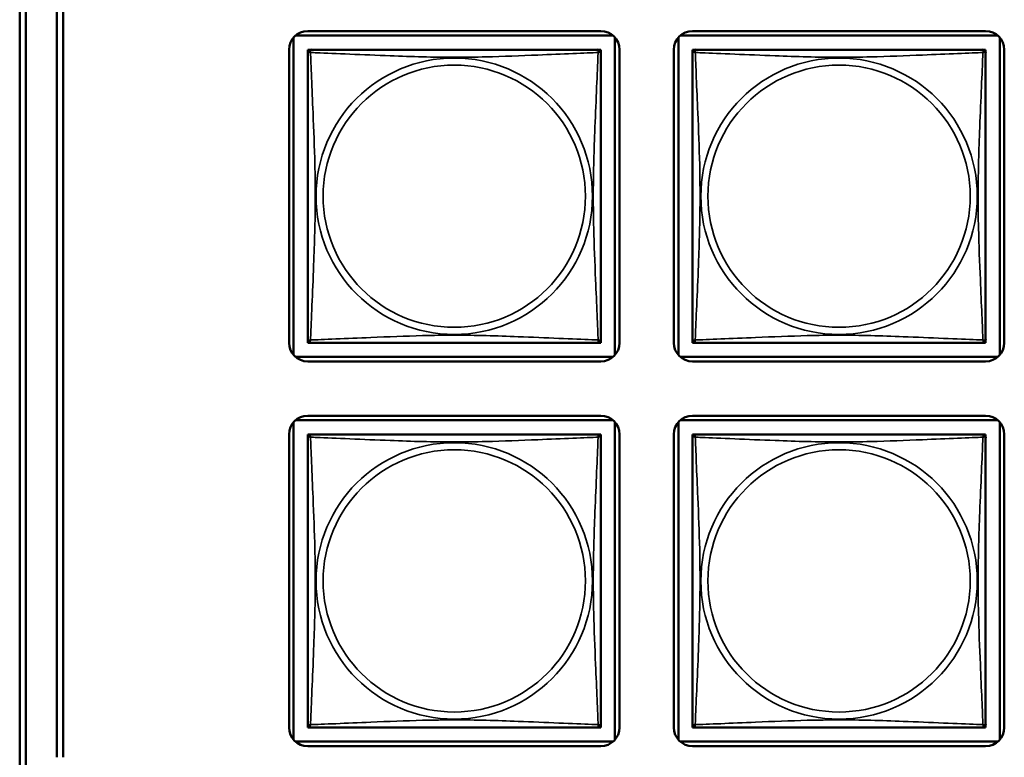
# Model space of a CAD drawing. Units: inches. Extents: x 5.8 to 92.9, y 3.3 to 45.2.
# Drawn here: x 50 to 51.6, y 8.7 to 9.9 of the extents above; entities that cross this region are included whole.
import ezdxf

# ---------------------------------------------------------------- set-up
doc = ezdxf.new("R2010")
doc.units = ezdxf.units.IN
doc.header["$MEASUREMENT"] = 0
doc.layers.add('Visible (ANSI)', color=7, linetype='Continuous', lineweight=50)
doc.layers.add('Visible Narrow (ANSI)', color=7, linetype='Continuous', lineweight=35)

msp = doc.modelspace()

# ---------------------------------------------------------------- linework, layer by layer
at = {"layer": 'Visible (ANSI)'}
for p, q in [((49.9855, 8.3307), (49.9855, 13.7387)), ((49.9955, 13.7282), (49.9955, 8.341)), ((50.0455, 8.711), (50.0455, 13.3582)), ((50.0555, 13.3582), (50.0555, 8.711)), ((50.4269, 9.3594), (50.4269, 9.8712)), ((50.4298, 9.8741), (50.9416, 9.8741)), ((50.4495, 9.8815), (50.9219, 9.8815)), ((50.9446, 9.8712), (50.9446, 9.3594)), ((51.0469, 9.3594), (51.0469, 9.8712)), ((51.0498, 9.8741), (51.5616, 9.8741)), ((51.0695, 9.8815), (51.5419, 9.8815)), ((51.5646, 9.8712), (51.5646, 9.3594)), ((50.4195, 9.379), (50.4195, 9.8515)), ((50.4495, 9.8457), (50.4495, 9.8515)), ((50.4495, 9.8515), (50.4553, 9.8515)), ((50.4495, 9.8456), (50.4495, 9.3849)), ((50.916, 9.8515), (50.4554, 9.8515)), ((50.9161, 9.8515), (50.9219, 9.8515)), ((50.9219, 9.8515), (50.9219, 9.8457)), ((50.9219, 9.3849), (50.9219, 9.8456)), ((50.9519, 9.8515), (50.9519, 9.379)), ((51.0395, 9.379), (51.0395, 9.8515)), ((51.0695, 9.8457), (51.0695, 9.8515)), ((51.0695, 9.8515), (51.0753, 9.8515)), ((51.0695, 9.8456), (51.0695, 9.3849)), ((51.536, 9.8515), (51.0754, 9.8515)), ((51.5361, 9.8515), (51.5419, 9.8515)), ((51.5419, 9.8515), (51.5419, 9.8457)), ((51.5419, 9.3849), (51.5419, 9.8456)), ((51.5719, 9.8515), (51.5719, 9.379)), ((50.4495, 9.379), (50.4495, 9.3849)), ((50.4553, 9.379), (50.4495, 9.379)), ((50.4554, 9.379), (50.916, 9.379)), ((50.9219, 9.379), (50.9161, 9.379)), ((50.9219, 9.3849), (50.9219, 9.379)), ((51.0695, 9.379), (51.0695, 9.3849)), ((51.0753, 9.379), (51.0695, 9.379)), ((51.0754, 9.379), (51.536, 9.379)), ((51.5419, 9.379), (51.5361, 9.379)), ((51.5419, 9.3849), (51.5419, 9.379)), ((50.9416, 9.3564), (50.4298, 9.3564)), ((50.9219, 9.349), (50.4495, 9.349)), ((51.5616, 9.3564), (51.0498, 9.3564)), ((51.5419, 9.349), (51.0695, 9.349)), ((50.4269, 8.7394), (50.4269, 9.2512)), ((50.4298, 9.2541), (50.9416, 9.2541)), ((50.4495, 9.2615), (50.9219, 9.2615)), ((50.9446, 9.2512), (50.9446, 8.7394)), ((51.0469, 8.7394), (51.0469, 9.2512)), ((51.0498, 9.2541), (51.5616, 9.2541)), ((51.0695, 9.2615), (51.5419, 9.2615)), ((51.5646, 9.2512), (51.5646, 8.7394)), ((50.4195, 8.759), (50.4195, 9.2315)), ((50.4495, 9.2257), (50.4495, 9.2315)), ((50.4495, 9.2315), (50.4553, 9.2315)), ((50.4495, 9.2256), (50.4495, 8.7649)), ((50.916, 9.2315), (50.4554, 9.2315)), ((50.9161, 9.2315), (50.9219, 9.2315)), ((50.9219, 9.2315), (50.9219, 9.2257)), ((50.9219, 8.7649), (50.9219, 9.2256)), ((50.9519, 9.2315), (50.9519, 8.759)), ((51.0395, 8.759), (51.0395, 9.2315)), ((51.0695, 9.2257), (51.0695, 9.2315)), ((51.0695, 9.2315), (51.0753, 9.2315)), ((51.0695, 9.2256), (51.0695, 8.7649)), ((51.536, 9.2315), (51.0754, 9.2315)), ((51.5361, 9.2315), (51.5419, 9.2315)), ((51.5419, 9.2315), (51.5419, 9.2257)), ((51.5419, 8.7649), (51.5419, 9.2256)), ((51.5719, 9.2315), (51.5719, 8.759)), ((50.4495, 8.759), (50.4495, 8.7649)), ((50.4553, 8.759), (50.4495, 8.759)), ((50.4554, 8.759), (50.916, 8.759)), ((50.9219, 8.759), (50.9161, 8.759)), ((50.9219, 8.7649), (50.9219, 8.759)), ((51.0695, 8.759), (51.0695, 8.7649)), ((51.0753, 8.759), (51.0695, 8.759)), ((51.0754, 8.759), (51.536, 8.759)), ((51.5419, 8.759), (51.5361, 8.759)), ((51.5419, 8.7649), (51.5419, 8.759)), ((50.9416, 8.7364), (50.4298, 8.7364)), ((50.9219, 8.729), (50.4495, 8.729)), ((51.5616, 8.7364), (51.0498, 8.7364)), ((51.5419, 8.729), (51.0695, 8.729))]:
    msp.add_line(p, q, dxfattribs=at)
for centre, radius, start, end in [((50.4495, 9.8515), 0.03, 90, 180), ((50.9219, 9.8515), 0.03, 0, 90), ((51.0695, 9.8515), 0.03, 90, 180), ((51.5419, 9.8515), 0.03, 0, 90), ((50.4554, 9.8456), 0.00591, 90, 180), ((50.916, 9.8456), 0.00591, 0, 90), ((51.0754, 9.8456), 0.00591, 90, 180), ((51.536, 9.8456), 0.00591, 0, 90), ((50.4495, 9.379), 0.03, 180, 270), ((50.4554, 9.3849), 0.00591, 180, 270), ((50.916, 9.3849), 0.00591, 270, 360), ((50.9219, 9.379), 0.03, 270, 0), ((51.0695, 9.379), 0.03, 180, 270), ((51.0754, 9.3849), 0.00591, 180, 270), ((51.536, 9.3849), 0.00591, 270, 360), ((51.5419, 9.379), 0.03, 270, 0), ((50.4495, 9.2315), 0.03, 90, 180), ((50.9219, 9.2315), 0.03, 0, 90), ((51.0695, 9.2315), 0.03, 90, 180), ((51.5419, 9.2315), 0.03, 0, 90), ((50.4554, 9.2256), 0.00591, 90, 180), ((50.916, 9.2256), 0.00591, 0, 90), ((51.0754, 9.2256), 0.00591, 90, 180), ((51.536, 9.2256), 0.00591, 0, 90), ((50.4495, 8.759), 0.03, 180, 270), ((50.4554, 8.7649), 0.00591, 180, 270), ((50.916, 8.7649), 0.00591, 270, 360), ((50.9219, 8.759), 0.03, 270, 0), ((51.0695, 8.759), 0.03, 180, 270), ((51.0754, 8.7649), 0.00591, 180, 270), ((51.536, 8.7649), 0.00591, 270, 360), ((51.5419, 8.759), 0.03, 270, 0)]:
    msp.add_arc(centre, radius, start, end, dxfattribs=at)
at = {"layer": 'Visible Narrow (ANSI)'}
for centre, radius in [((50.6857, 9.6153), 0.2227), ((51.3057, 9.6153), 0.2227), ((50.6857, 9.6153), 0.2113), ((51.3057, 9.6153), 0.2113), ((50.6857, 8.9953), 0.2227), ((51.3057, 8.9953), 0.2227), ((50.6857, 8.9953), 0.2113), ((51.3057, 8.9953), 0.2113)]:
    msp.add_circle(centre, radius, dxfattribs=at)
for points, knots in [([(50.4495, 9.8456), (50.4495, 9.8457), (50.4495, 9.8458), (50.4496, 9.8461), (50.4496, 9.8463), (50.4497, 9.8465), (50.4498, 9.8466), (50.45, 9.8468), (50.45, 9.8468), (50.4502, 9.847), (50.4504, 9.8471), (50.451, 9.8473), (50.4515, 9.8473), (50.4526, 9.8473), (50.4533, 9.8471), (50.454, 9.8469)], [-0.0844808, -0.0844808, -0.0844808, -0.0844808, -0.06943799, -0.06943799, -0.05587828, -0.05587828, -0.04740346, -0.04740346, -0.04210669, -0.04210669, -0.03151317, -0.03151317, -0.01456352, -0.01456352, 0.00026741, 0.00026741, 0.00026741, 0.00026741]), ([(50.454, 9.8469), (50.4538, 9.8477), (50.4537, 9.8483), (50.4536, 9.8495), (50.4537, 9.85), (50.4539, 9.8505), (50.454, 9.8507), (50.4541, 9.8509), (50.4542, 9.851), (50.4543, 9.8512), (50.4544, 9.8512), (50.4547, 9.8514), (50.4549, 9.8514), (50.4552, 9.8515), (50.4553, 9.8515), (50.4554, 9.8515)], [-0.00026741, -0.00026741, -0.00026741, -0.00026741, 0.01456352, 0.01456352, 0.03151317, 0.03151317, 0.04210669, 0.04210669, 0.04740346, 0.04740346, 0.05587828, 0.05587828, 0.06943799, 0.06943799, 0.0844808, 0.0844808, 0.0844808, 0.0844808]), ([(50.454, 9.8469), (50.4569, 9.8468), (50.4604, 9.8467), (50.4644, 9.8465), (50.492, 9.8454), (50.539, 9.8433), (50.5825, 9.8416), (50.6175, 9.8402), (50.6516, 9.8392), (50.6857, 9.8392), (50.7028, 9.8392), (50.7198, 9.8395), (50.737, 9.8399), (50.7645, 9.8406), (50.7926, 9.8417), (50.8203, 9.8429), (50.8398, 9.8437), (50.8592, 9.8446), (50.8765, 9.8453), (50.8936, 9.846), (50.9086, 9.8466), (50.9174, 9.8469)], [-1.657319, -1.657319, -1.657319, -1.657319, -1.610774, -1.610774, -1.610774, -1.289425, -1.289425, -1.289425, -1.03154, -1.03154, -1.03154, -0.902598, -0.902598, -0.902598, -0.69629, -0.69629, -0.69629, -0.550532, -0.550532, -0.550532, -0.405761, -0.405761, -0.405761, -0.405761]), ([(50.454, 9.3836), (50.4541, 9.3864), (50.4543, 9.3899), (50.4544, 9.3939), (50.4555, 9.4215), (50.4577, 9.4685), (50.4594, 9.5121), (50.4607, 9.547), (50.4617, 9.5812), (50.4617, 9.6153), (50.4617, 9.6323), (50.4615, 9.6493), (50.4611, 9.6665), (50.4604, 9.694), (50.4592, 9.7221), (50.4581, 9.7498), (50.4572, 9.7694), (50.4564, 9.7887), (50.4557, 9.806), (50.455, 9.8232), (50.4544, 9.8381), (50.454, 9.8469)], [-1.657319, -1.657319, -1.657319, -1.657319, -1.610774, -1.610774, -1.610774, -1.289425, -1.289425, -1.289425, -1.03154, -1.03154, -1.03154, -0.902598, -0.902598, -0.902598, -0.69629, -0.69629, -0.69629, -0.550532, -0.550532, -0.550532, -0.405761, -0.405761, -0.405761, -0.405761]), ([(50.9174, 9.8469), (50.9173, 9.8441), (50.9172, 9.8406), (50.917, 9.8366), (50.9159, 9.809), (50.9138, 9.762), (50.9121, 9.7185), (50.9107, 9.6835), (50.9097, 9.6493), (50.9097, 9.6153), (50.9097, 9.5982), (50.9099, 9.5812), (50.9104, 9.564), (50.911, 9.5365), (50.9122, 9.5084), (50.9134, 9.4807), (50.9142, 9.4612), (50.915, 9.4418), (50.9158, 9.4245), (50.9165, 9.4073), (50.9171, 9.3924), (50.9174, 9.3836)], [-1.657319, -1.657319, -1.657319, -1.657319, -1.610774, -1.610774, -1.610774, -1.289425, -1.289425, -1.289425, -1.03154, -1.03154, -1.03154, -0.902598, -0.902598, -0.902598, -0.69629, -0.69629, -0.69629, -0.550532, -0.550532, -0.550532, -0.405761, -0.405761, -0.405761, -0.405761]), ([(50.916, 9.8515), (50.9161, 9.8515), (50.9163, 9.8515), (50.9166, 9.8514), (50.9167, 9.8514), (50.917, 9.8512), (50.9171, 9.8512), (50.9172, 9.851), (50.9173, 9.8509), (50.9175, 9.8507), (50.9176, 9.8505), (50.9177, 9.85), (50.9178, 9.8495), (50.9177, 9.8483), (50.9176, 9.8477), (50.9174, 9.8469)], [-0.0844808, -0.0844808, -0.0844808, -0.0844808, -0.06943799, -0.06943799, -0.05587828, -0.05587828, -0.04740346, -0.04740346, -0.04210669, -0.04210669, -0.03151317, -0.03151317, -0.01456352, -0.01456352, 0.00026741, 0.00026741, 0.00026741, 0.00026741]), ([(50.9174, 9.8469), (50.9182, 9.8471), (50.9188, 9.8473), (50.9199, 9.8473), (50.9204, 9.8473), (50.921, 9.8471), (50.9212, 9.847), (50.9214, 9.8468), (50.9215, 9.8468), (50.9216, 9.8466), (50.9217, 9.8465), (50.9218, 9.8463), (50.9219, 9.8461), (50.9219, 9.8458), (50.9219, 9.8457), (50.9219, 9.8456)], [-0.00026741, -0.00026741, -0.00026741, -0.00026741, 0.01456352, 0.01456352, 0.03151317, 0.03151317, 0.04210669, 0.04210669, 0.04740346, 0.04740346, 0.05587828, 0.05587828, 0.06943799, 0.06943799, 0.0844808, 0.0844808, 0.0844808, 0.0844808]), ([(51.0695, 9.8456), (51.0695, 9.8457), (51.0695, 9.8458), (51.0696, 9.8461), (51.0696, 9.8463), (51.0697, 9.8465), (51.0698, 9.8466), (51.07, 9.8468), (51.07, 9.8468), (51.0702, 9.847), (51.0704, 9.8471), (51.071, 9.8473), (51.0715, 9.8473), (51.0726, 9.8473), (51.0733, 9.8471), (51.074, 9.8469)], [-0.0844808, -0.0844808, -0.0844808, -0.0844808, -0.06943799, -0.06943799, -0.05587828, -0.05587828, -0.04740346, -0.04740346, -0.04210669, -0.04210669, -0.03151317, -0.03151317, -0.01456352, -0.01456352, 0.00026741, 0.00026741, 0.00026741, 0.00026741]), ([(51.074, 9.8469), (51.0738, 9.8477), (51.0737, 9.8483), (51.0736, 9.8495), (51.0737, 9.85), (51.0739, 9.8505), (51.074, 9.8507), (51.0741, 9.8509), (51.0742, 9.851), (51.0743, 9.8512), (51.0744, 9.8512), (51.0747, 9.8514), (51.0749, 9.8514), (51.0752, 9.8515), (51.0753, 9.8515), (51.0754, 9.8515)], [-0.00026741, -0.00026741, -0.00026741, -0.00026741, 0.01456352, 0.01456352, 0.03151317, 0.03151317, 0.04210669, 0.04210669, 0.04740346, 0.04740346, 0.05587828, 0.05587828, 0.06943799, 0.06943799, 0.0844808, 0.0844808, 0.0844808, 0.0844808]), ([(51.074, 9.8469), (51.0769, 9.8468), (51.0804, 9.8467), (51.0844, 9.8465), (51.112, 9.8454), (51.159, 9.8433), (51.2025, 9.8416), (51.2375, 9.8402), (51.2716, 9.8392), (51.3057, 9.8392), (51.3228, 9.8392), (51.3398, 9.8395), (51.357, 9.8399), (51.3845, 9.8406), (51.4126, 9.8417), (51.4403, 9.8429), (51.4598, 9.8437), (51.4792, 9.8446), (51.4965, 9.8453), (51.5136, 9.846), (51.5286, 9.8466), (51.5374, 9.8469)], [-1.657319, -1.657319, -1.657319, -1.657319, -1.610774, -1.610774, -1.610774, -1.289425, -1.289425, -1.289425, -1.03154, -1.03154, -1.03154, -0.902598, -0.902598, -0.902598, -0.69629, -0.69629, -0.69629, -0.550532, -0.550532, -0.550532, -0.405761, -0.405761, -0.405761, -0.405761]), ([(51.074, 9.3836), (51.0741, 9.3864), (51.0743, 9.3899), (51.0744, 9.3939), (51.0755, 9.4215), (51.0777, 9.4685), (51.0794, 9.5121), (51.0807, 9.547), (51.0817, 9.5812), (51.0817, 9.6153), (51.0817, 9.6323), (51.0815, 9.6493), (51.0811, 9.6665), (51.0804, 9.694), (51.0792, 9.7221), (51.0781, 9.7498), (51.0772, 9.7694), (51.0764, 9.7887), (51.0757, 9.806), (51.075, 9.8232), (51.0744, 9.8381), (51.074, 9.8469)], [-1.657319, -1.657319, -1.657319, -1.657319, -1.610774, -1.610774, -1.610774, -1.289425, -1.289425, -1.289425, -1.03154, -1.03154, -1.03154, -0.902598, -0.902598, -0.902598, -0.69629, -0.69629, -0.69629, -0.550532, -0.550532, -0.550532, -0.405761, -0.405761, -0.405761, -0.405761]), ([(51.5374, 9.8469), (51.5373, 9.8441), (51.5372, 9.8406), (51.537, 9.8366), (51.5359, 9.809), (51.5338, 9.762), (51.5321, 9.7185), (51.5307, 9.6835), (51.5297, 9.6493), (51.5297, 9.6153), (51.5297, 9.5982), (51.5299, 9.5812), (51.5304, 9.564), (51.531, 9.5365), (51.5322, 9.5084), (51.5334, 9.4807), (51.5342, 9.4612), (51.535, 9.4418), (51.5358, 9.4245), (51.5365, 9.4073), (51.5371, 9.3924), (51.5374, 9.3836)], [-1.657319, -1.657319, -1.657319, -1.657319, -1.610774, -1.610774, -1.610774, -1.289425, -1.289425, -1.289425, -1.03154, -1.03154, -1.03154, -0.902598, -0.902598, -0.902598, -0.69629, -0.69629, -0.69629, -0.550532, -0.550532, -0.550532, -0.405761, -0.405761, -0.405761, -0.405761]), ([(51.536, 9.8515), (51.5361, 9.8515), (51.5363, 9.8515), (51.5366, 9.8514), (51.5367, 9.8514), (51.537, 9.8512), (51.5371, 9.8512), (51.5372, 9.851), (51.5373, 9.8509), (51.5375, 9.8507), (51.5376, 9.8505), (51.5377, 9.85), (51.5378, 9.8495), (51.5377, 9.8483), (51.5376, 9.8477), (51.5374, 9.8469)], [-0.0844808, -0.0844808, -0.0844808, -0.0844808, -0.06943799, -0.06943799, -0.05587828, -0.05587828, -0.04740346, -0.04740346, -0.04210669, -0.04210669, -0.03151317, -0.03151317, -0.01456352, -0.01456352, 0.00026741, 0.00026741, 0.00026741, 0.00026741]), ([(51.5374, 9.8469), (51.5382, 9.8471), (51.5388, 9.8473), (51.5399, 9.8473), (51.5404, 9.8473), (51.541, 9.8471), (51.5412, 9.847), (51.5414, 9.8468), (51.5415, 9.8468), (51.5416, 9.8466), (51.5417, 9.8465), (51.5418, 9.8463), (51.5419, 9.8461), (51.5419, 9.8458), (51.5419, 9.8457), (51.5419, 9.8456)], [-0.00026741, -0.00026741, -0.00026741, -0.00026741, 0.01456352, 0.01456352, 0.03151317, 0.03151317, 0.04210669, 0.04210669, 0.04740346, 0.04740346, 0.05587828, 0.05587828, 0.06943799, 0.06943799, 0.0844808, 0.0844808, 0.0844808, 0.0844808]), ([(50.454, 9.3836), (50.4533, 9.3834), (50.4526, 9.3833), (50.4515, 9.3832), (50.451, 9.3832), (50.4504, 9.3834), (50.4502, 9.3835), (50.45, 9.3837), (50.45, 9.3837), (50.4498, 9.3839), (50.4497, 9.384), (50.4496, 9.3843), (50.4496, 9.3844), (50.4495, 9.3847), (50.4495, 9.3849), (50.4495, 9.3849)], [-0.00026741, -0.00026741, -0.00026741, -0.00026741, 0.01456352, 0.01456352, 0.03151317, 0.03151317, 0.04210669, 0.04210669, 0.04740346, 0.04740346, 0.05587828, 0.05587828, 0.06943799, 0.06943799, 0.0844808, 0.0844808, 0.0844808, 0.0844808]), ([(50.4554, 9.379), (50.4553, 9.379), (50.4552, 9.379), (50.4549, 9.3791), (50.4547, 9.3791), (50.4544, 9.3793), (50.4543, 9.3794), (50.4542, 9.3795), (50.4541, 9.3796), (50.454, 9.3798), (50.4539, 9.38), (50.4537, 9.3806), (50.4536, 9.381), (50.4537, 9.3822), (50.4538, 9.3828), (50.454, 9.3836)], [-0.0844808, -0.0844808, -0.0844808, -0.0844808, -0.06943799, -0.06943799, -0.05587828, -0.05587828, -0.04740346, -0.04740346, -0.04210669, -0.04210669, -0.03151317, -0.03151317, -0.01456352, -0.01456352, 0.00026741, 0.00026741, 0.00026741, 0.00026741]), ([(50.9174, 9.3836), (50.9146, 9.3837), (50.9111, 9.3838), (50.9071, 9.384), (50.8794, 9.3851), (50.8324, 9.3872), (50.7889, 9.3889), (50.754, 9.3903), (50.7198, 9.3913), (50.6857, 9.3913), (50.6687, 9.3913), (50.6516, 9.391), (50.6345, 9.3906), (50.607, 9.3899), (50.5788, 9.3888), (50.5512, 9.3876), (50.5316, 9.3868), (50.5123, 9.3859), (50.495, 9.3852), (50.4778, 9.3845), (50.4629, 9.3839), (50.454, 9.3836)], [-1.657319, -1.657319, -1.657319, -1.657319, -1.610774, -1.610774, -1.610774, -1.289425, -1.289425, -1.289425, -1.03154, -1.03154, -1.03154, -0.902598, -0.902598, -0.902598, -0.69629, -0.69629, -0.69629, -0.550532, -0.550532, -0.550532, -0.405761, -0.405761, -0.405761, -0.405761]), ([(50.9174, 9.3836), (50.9176, 9.3828), (50.9177, 9.3822), (50.9178, 9.381), (50.9177, 9.3806), (50.9176, 9.38), (50.9175, 9.3798), (50.9173, 9.3796), (50.9172, 9.3795), (50.9171, 9.3794), (50.917, 9.3793), (50.9167, 9.3791), (50.9166, 9.3791), (50.9163, 9.379), (50.9161, 9.379), (50.916, 9.379)], [-0.00026741, -0.00026741, -0.00026741, -0.00026741, 0.01456352, 0.01456352, 0.03151317, 0.03151317, 0.04210669, 0.04210669, 0.04740346, 0.04740346, 0.05587828, 0.05587828, 0.06943799, 0.06943799, 0.0844808, 0.0844808, 0.0844808, 0.0844808]), ([(50.9219, 9.3849), (50.9219, 9.3849), (50.9219, 9.3847), (50.9219, 9.3844), (50.9218, 9.3843), (50.9217, 9.384), (50.9216, 9.3839), (50.9215, 9.3837), (50.9214, 9.3837), (50.9212, 9.3835), (50.921, 9.3834), (50.9204, 9.3832), (50.9199, 9.3832), (50.9188, 9.3833), (50.9182, 9.3834), (50.9174, 9.3836)], [-0.0844808, -0.0844808, -0.0844808, -0.0844808, -0.06943799, -0.06943799, -0.05587828, -0.05587828, -0.04740346, -0.04740346, -0.04210669, -0.04210669, -0.03151317, -0.03151317, -0.01456352, -0.01456352, 0.00026741, 0.00026741, 0.00026741, 0.00026741]), ([(51.074, 9.3836), (51.0733, 9.3834), (51.0726, 9.3833), (51.0715, 9.3832), (51.071, 9.3832), (51.0704, 9.3834), (51.0702, 9.3835), (51.07, 9.3837), (51.07, 9.3837), (51.0698, 9.3839), (51.0697, 9.384), (51.0696, 9.3843), (51.0696, 9.3844), (51.0695, 9.3847), (51.0695, 9.3849), (51.0695, 9.3849)], [-0.00026741, -0.00026741, -0.00026741, -0.00026741, 0.01456352, 0.01456352, 0.03151317, 0.03151317, 0.04210669, 0.04210669, 0.04740346, 0.04740346, 0.05587828, 0.05587828, 0.06943799, 0.06943799, 0.0844808, 0.0844808, 0.0844808, 0.0844808]), ([(51.0754, 9.379), (51.0753, 9.379), (51.0752, 9.379), (51.0749, 9.3791), (51.0747, 9.3791), (51.0744, 9.3793), (51.0743, 9.3794), (51.0742, 9.3795), (51.0741, 9.3796), (51.074, 9.3798), (51.0739, 9.38), (51.0737, 9.3806), (51.0736, 9.381), (51.0737, 9.3822), (51.0738, 9.3828), (51.074, 9.3836)], [-0.0844808, -0.0844808, -0.0844808, -0.0844808, -0.06943799, -0.06943799, -0.05587828, -0.05587828, -0.04740346, -0.04740346, -0.04210669, -0.04210669, -0.03151317, -0.03151317, -0.01456352, -0.01456352, 0.00026741, 0.00026741, 0.00026741, 0.00026741]), ([(51.5374, 9.3836), (51.5346, 9.3837), (51.5311, 9.3838), (51.5271, 9.384), (51.4994, 9.3851), (51.4524, 9.3872), (51.4089, 9.3889), (51.374, 9.3903), (51.3398, 9.3913), (51.3057, 9.3913), (51.2887, 9.3913), (51.2716, 9.391), (51.2545, 9.3906), (51.227, 9.3899), (51.1988, 9.3888), (51.1712, 9.3876), (51.1516, 9.3868), (51.1323, 9.3859), (51.115, 9.3852), (51.0978, 9.3845), (51.0829, 9.3839), (51.074, 9.3836)], [-1.657319, -1.657319, -1.657319, -1.657319, -1.610774, -1.610774, -1.610774, -1.289425, -1.289425, -1.289425, -1.03154, -1.03154, -1.03154, -0.902598, -0.902598, -0.902598, -0.69629, -0.69629, -0.69629, -0.550532, -0.550532, -0.550532, -0.405761, -0.405761, -0.405761, -0.405761]), ([(51.5374, 9.3836), (51.5376, 9.3828), (51.5377, 9.3822), (51.5378, 9.381), (51.5377, 9.3806), (51.5376, 9.38), (51.5375, 9.3798), (51.5373, 9.3796), (51.5372, 9.3795), (51.5371, 9.3794), (51.537, 9.3793), (51.5367, 9.3791), (51.5366, 9.3791), (51.5363, 9.379), (51.5361, 9.379), (51.536, 9.379)], [-0.00026741, -0.00026741, -0.00026741, -0.00026741, 0.01456352, 0.01456352, 0.03151317, 0.03151317, 0.04210669, 0.04210669, 0.04740346, 0.04740346, 0.05587828, 0.05587828, 0.06943799, 0.06943799, 0.0844808, 0.0844808, 0.0844808, 0.0844808]), ([(51.5419, 9.3849), (51.5419, 9.3849), (51.5419, 9.3847), (51.5419, 9.3844), (51.5418, 9.3843), (51.5417, 9.384), (51.5416, 9.3839), (51.5415, 9.3837), (51.5414, 9.3837), (51.5412, 9.3835), (51.541, 9.3834), (51.5404, 9.3832), (51.5399, 9.3832), (51.5388, 9.3833), (51.5382, 9.3834), (51.5374, 9.3836)], [-0.0844808, -0.0844808, -0.0844808, -0.0844808, -0.06943799, -0.06943799, -0.05587828, -0.05587828, -0.04740346, -0.04740346, -0.04210669, -0.04210669, -0.03151317, -0.03151317, -0.01456352, -0.01456352, 0.00026741, 0.00026741, 0.00026741, 0.00026741]), ([(50.4495, 9.2256), (50.4495, 9.2257), (50.4495, 9.2258), (50.4496, 9.2261), (50.4496, 9.2263), (50.4497, 9.2265), (50.4498, 9.2266), (50.45, 9.2268), (50.45, 9.2268), (50.4502, 9.227), (50.4504, 9.2271), (50.451, 9.2273), (50.4515, 9.2273), (50.4526, 9.2273), (50.4533, 9.2271), (50.454, 9.2269)], [-0.0844808, -0.0844808, -0.0844808, -0.0844808, -0.06943799, -0.06943799, -0.05587828, -0.05587828, -0.04740346, -0.04740346, -0.04210669, -0.04210669, -0.03151317, -0.03151317, -0.01456352, -0.01456352, 0.00026741, 0.00026741, 0.00026741, 0.00026741]), ([(50.454, 9.2269), (50.4538, 9.2277), (50.4537, 9.2283), (50.4536, 9.2295), (50.4537, 9.23), (50.4539, 9.2305), (50.454, 9.2307), (50.4541, 9.2309), (50.4542, 9.231), (50.4543, 9.2312), (50.4544, 9.2312), (50.4547, 9.2314), (50.4549, 9.2314), (50.4552, 9.2315), (50.4553, 9.2315), (50.4554, 9.2315)], [-0.00026741, -0.00026741, -0.00026741, -0.00026741, 0.01456352, 0.01456352, 0.03151317, 0.03151317, 0.04210669, 0.04210669, 0.04740346, 0.04740346, 0.05587828, 0.05587828, 0.06943799, 0.06943799, 0.0844808, 0.0844808, 0.0844808, 0.0844808]), ([(50.454, 9.2269), (50.4569, 9.2268), (50.4604, 9.2267), (50.4644, 9.2265), (50.492, 9.2254), (50.539, 9.2233), (50.5825, 9.2216), (50.6175, 9.2202), (50.6516, 9.2192), (50.6857, 9.2192), (50.7028, 9.2192), (50.7198, 9.2195), (50.737, 9.2199), (50.7645, 9.2206), (50.7926, 9.2217), (50.8203, 9.2229), (50.8398, 9.2237), (50.8592, 9.2246), (50.8765, 9.2253), (50.8936, 9.226), (50.9086, 9.2266), (50.9174, 9.2269)], [-1.657319, -1.657319, -1.657319, -1.657319, -1.610774, -1.610774, -1.610774, -1.289425, -1.289425, -1.289425, -1.03154, -1.03154, -1.03154, -0.902598, -0.902598, -0.902598, -0.69629, -0.69629, -0.69629, -0.550532, -0.550532, -0.550532, -0.405761, -0.405761, -0.405761, -0.405761]), ([(50.454, 8.7636), (50.4541, 8.7664), (50.4543, 8.7699), (50.4544, 8.7739), (50.4555, 8.8015), (50.4577, 8.8485), (50.4594, 8.8921), (50.4607, 8.927), (50.4617, 8.9612), (50.4617, 8.9953), (50.4617, 9.0123), (50.4615, 9.0293), (50.4611, 9.0465), (50.4604, 9.074), (50.4592, 9.1021), (50.4581, 9.1298), (50.4572, 9.1494), (50.4564, 9.1687), (50.4557, 9.186), (50.455, 9.2032), (50.4544, 9.2181), (50.454, 9.2269)], [-1.657319, -1.657319, -1.657319, -1.657319, -1.610774, -1.610774, -1.610774, -1.289425, -1.289425, -1.289425, -1.03154, -1.03154, -1.03154, -0.902598, -0.902598, -0.902598, -0.69629, -0.69629, -0.69629, -0.550532, -0.550532, -0.550532, -0.405761, -0.405761, -0.405761, -0.405761]), ([(50.9174, 9.2269), (50.9173, 9.2241), (50.9172, 9.2206), (50.917, 9.2166), (50.9159, 9.189), (50.9138, 9.142), (50.9121, 9.0985), (50.9107, 9.0635), (50.9097, 9.0293), (50.9097, 8.9953), (50.9097, 8.9782), (50.9099, 8.9612), (50.9104, 8.944), (50.911, 8.9165), (50.9122, 8.8884), (50.9134, 8.8607), (50.9142, 8.8412), (50.915, 8.8218), (50.9158, 8.8045), (50.9165, 8.7873), (50.9171, 8.7724), (50.9174, 8.7636)], [-1.657319, -1.657319, -1.657319, -1.657319, -1.610774, -1.610774, -1.610774, -1.289425, -1.289425, -1.289425, -1.03154, -1.03154, -1.03154, -0.902598, -0.902598, -0.902598, -0.69629, -0.69629, -0.69629, -0.550532, -0.550532, -0.550532, -0.405761, -0.405761, -0.405761, -0.405761]), ([(50.916, 9.2315), (50.9161, 9.2315), (50.9163, 9.2315), (50.9166, 9.2314), (50.9167, 9.2314), (50.917, 9.2312), (50.9171, 9.2312), (50.9172, 9.231), (50.9173, 9.2309), (50.9175, 9.2307), (50.9176, 9.2305), (50.9177, 9.23), (50.9178, 9.2295), (50.9177, 9.2283), (50.9176, 9.2277), (50.9174, 9.2269)], [-0.0844808, -0.0844808, -0.0844808, -0.0844808, -0.06943799, -0.06943799, -0.05587828, -0.05587828, -0.04740346, -0.04740346, -0.04210669, -0.04210669, -0.03151317, -0.03151317, -0.01456352, -0.01456352, 0.00026741, 0.00026741, 0.00026741, 0.00026741]), ([(50.9174, 9.2269), (50.9182, 9.2271), (50.9188, 9.2273), (50.9199, 9.2273), (50.9204, 9.2273), (50.921, 9.2271), (50.9212, 9.227), (50.9214, 9.2268), (50.9215, 9.2268), (50.9216, 9.2266), (50.9217, 9.2265), (50.9218, 9.2263), (50.9219, 9.2261), (50.9219, 9.2258), (50.9219, 9.2257), (50.9219, 9.2256)], [-0.00026741, -0.00026741, -0.00026741, -0.00026741, 0.01456352, 0.01456352, 0.03151317, 0.03151317, 0.04210669, 0.04210669, 0.04740346, 0.04740346, 0.05587828, 0.05587828, 0.06943799, 0.06943799, 0.0844808, 0.0844808, 0.0844808, 0.0844808]), ([(51.0695, 9.2256), (51.0695, 9.2257), (51.0695, 9.2258), (51.0696, 9.2261), (51.0696, 9.2263), (51.0697, 9.2265), (51.0698, 9.2266), (51.07, 9.2268), (51.07, 9.2268), (51.0702, 9.227), (51.0704, 9.2271), (51.071, 9.2273), (51.0715, 9.2273), (51.0726, 9.2273), (51.0733, 9.2271), (51.074, 9.2269)], [-0.0844808, -0.0844808, -0.0844808, -0.0844808, -0.06943799, -0.06943799, -0.05587828, -0.05587828, -0.04740346, -0.04740346, -0.04210669, -0.04210669, -0.03151317, -0.03151317, -0.01456352, -0.01456352, 0.00026741, 0.00026741, 0.00026741, 0.00026741]), ([(51.074, 9.2269), (51.0738, 9.2277), (51.0737, 9.2283), (51.0736, 9.2295), (51.0737, 9.23), (51.0739, 9.2305), (51.074, 9.2307), (51.0741, 9.2309), (51.0742, 9.231), (51.0743, 9.2312), (51.0744, 9.2312), (51.0747, 9.2314), (51.0749, 9.2314), (51.0752, 9.2315), (51.0753, 9.2315), (51.0754, 9.2315)], [-0.00026741, -0.00026741, -0.00026741, -0.00026741, 0.01456352, 0.01456352, 0.03151317, 0.03151317, 0.04210669, 0.04210669, 0.04740346, 0.04740346, 0.05587828, 0.05587828, 0.06943799, 0.06943799, 0.0844808, 0.0844808, 0.0844808, 0.0844808]), ([(51.074, 9.2269), (51.0769, 9.2268), (51.0804, 9.2267), (51.0844, 9.2265), (51.112, 9.2254), (51.159, 9.2233), (51.2025, 9.2216), (51.2375, 9.2202), (51.2716, 9.2192), (51.3057, 9.2192), (51.3228, 9.2192), (51.3398, 9.2195), (51.357, 9.2199), (51.3845, 9.2206), (51.4126, 9.2217), (51.4403, 9.2229), (51.4598, 9.2237), (51.4792, 9.2246), (51.4965, 9.2253), (51.5136, 9.226), (51.5286, 9.2266), (51.5374, 9.2269)], [-1.657319, -1.657319, -1.657319, -1.657319, -1.610774, -1.610774, -1.610774, -1.289425, -1.289425, -1.289425, -1.03154, -1.03154, -1.03154, -0.902598, -0.902598, -0.902598, -0.69629, -0.69629, -0.69629, -0.550532, -0.550532, -0.550532, -0.405761, -0.405761, -0.405761, -0.405761]), ([(51.074, 8.7636), (51.0741, 8.7664), (51.0743, 8.7699), (51.0744, 8.7739), (51.0755, 8.8015), (51.0777, 8.8485), (51.0794, 8.8921), (51.0807, 8.927), (51.0817, 8.9612), (51.0817, 8.9953), (51.0817, 9.0123), (51.0815, 9.0293), (51.0811, 9.0465), (51.0804, 9.074), (51.0792, 9.1021), (51.0781, 9.1298), (51.0772, 9.1494), (51.0764, 9.1687), (51.0757, 9.186), (51.075, 9.2032), (51.0744, 9.2181), (51.074, 9.2269)], [-1.657319, -1.657319, -1.657319, -1.657319, -1.610774, -1.610774, -1.610774, -1.289425, -1.289425, -1.289425, -1.03154, -1.03154, -1.03154, -0.902598, -0.902598, -0.902598, -0.69629, -0.69629, -0.69629, -0.550532, -0.550532, -0.550532, -0.405761, -0.405761, -0.405761, -0.405761]), ([(51.5374, 9.2269), (51.5373, 9.2241), (51.5372, 9.2206), (51.537, 9.2166), (51.5359, 9.189), (51.5338, 9.142), (51.5321, 9.0985), (51.5307, 9.0635), (51.5297, 9.0293), (51.5297, 8.9953), (51.5297, 8.9782), (51.5299, 8.9612), (51.5304, 8.944), (51.531, 8.9165), (51.5322, 8.8884), (51.5334, 8.8607), (51.5342, 8.8412), (51.535, 8.8218), (51.5358, 8.8045), (51.5365, 8.7873), (51.5371, 8.7724), (51.5374, 8.7636)], [-1.657319, -1.657319, -1.657319, -1.657319, -1.610774, -1.610774, -1.610774, -1.289425, -1.289425, -1.289425, -1.03154, -1.03154, -1.03154, -0.902598, -0.902598, -0.902598, -0.69629, -0.69629, -0.69629, -0.550532, -0.550532, -0.550532, -0.405761, -0.405761, -0.405761, -0.405761]), ([(51.536, 9.2315), (51.5361, 9.2315), (51.5363, 9.2315), (51.5366, 9.2314), (51.5367, 9.2314), (51.537, 9.2312), (51.5371, 9.2312), (51.5372, 9.231), (51.5373, 9.2309), (51.5375, 9.2307), (51.5376, 9.2305), (51.5377, 9.23), (51.5378, 9.2295), (51.5377, 9.2283), (51.5376, 9.2277), (51.5374, 9.2269)], [-0.0844808, -0.0844808, -0.0844808, -0.0844808, -0.06943799, -0.06943799, -0.05587828, -0.05587828, -0.04740346, -0.04740346, -0.04210669, -0.04210669, -0.03151317, -0.03151317, -0.01456352, -0.01456352, 0.00026741, 0.00026741, 0.00026741, 0.00026741]), ([(51.5374, 9.2269), (51.5382, 9.2271), (51.5388, 9.2273), (51.5399, 9.2273), (51.5404, 9.2273), (51.541, 9.2271), (51.5412, 9.227), (51.5414, 9.2268), (51.5415, 9.2268), (51.5416, 9.2266), (51.5417, 9.2265), (51.5418, 9.2263), (51.5419, 9.2261), (51.5419, 9.2258), (51.5419, 9.2257), (51.5419, 9.2256)], [-0.00026741, -0.00026741, -0.00026741, -0.00026741, 0.01456352, 0.01456352, 0.03151317, 0.03151317, 0.04210669, 0.04210669, 0.04740346, 0.04740346, 0.05587828, 0.05587828, 0.06943799, 0.06943799, 0.0844808, 0.0844808, 0.0844808, 0.0844808]), ([(50.454, 8.7636), (50.4533, 8.7634), (50.4526, 8.7633), (50.4515, 8.7632), (50.451, 8.7632), (50.4504, 8.7634), (50.4502, 8.7635), (50.45, 8.7637), (50.45, 8.7637), (50.4498, 8.7639), (50.4497, 8.764), (50.4496, 8.7643), (50.4496, 8.7644), (50.4495, 8.7647), (50.4495, 8.7649), (50.4495, 8.7649)], [-0.00026741, -0.00026741, -0.00026741, -0.00026741, 0.01456352, 0.01456352, 0.03151317, 0.03151317, 0.04210669, 0.04210669, 0.04740346, 0.04740346, 0.05587828, 0.05587828, 0.06943799, 0.06943799, 0.0844808, 0.0844808, 0.0844808, 0.0844808]), ([(50.4554, 8.759), (50.4553, 8.759), (50.4552, 8.759), (50.4549, 8.7591), (50.4547, 8.7591), (50.4544, 8.7593), (50.4543, 8.7594), (50.4542, 8.7595), (50.4541, 8.7596), (50.454, 8.7598), (50.4539, 8.76), (50.4537, 8.7606), (50.4536, 8.761), (50.4537, 8.7622), (50.4538, 8.7628), (50.454, 8.7636)], [-0.0844808, -0.0844808, -0.0844808, -0.0844808, -0.06943799, -0.06943799, -0.05587828, -0.05587828, -0.04740346, -0.04740346, -0.04210669, -0.04210669, -0.03151317, -0.03151317, -0.01456352, -0.01456352, 0.00026741, 0.00026741, 0.00026741, 0.00026741]), ([(50.9174, 8.7636), (50.9146, 8.7637), (50.9111, 8.7638), (50.9071, 8.764), (50.8794, 8.7651), (50.8324, 8.7672), (50.7889, 8.7689), (50.754, 8.7703), (50.7198, 8.7713), (50.6857, 8.7713), (50.6687, 8.7713), (50.6516, 8.771), (50.6345, 8.7706), (50.607, 8.7699), (50.5788, 8.7688), (50.5512, 8.7676), (50.5316, 8.7668), (50.5123, 8.7659), (50.495, 8.7652), (50.4778, 8.7645), (50.4629, 8.7639), (50.454, 8.7636)], [-1.657319, -1.657319, -1.657319, -1.657319, -1.610774, -1.610774, -1.610774, -1.289425, -1.289425, -1.289425, -1.03154, -1.03154, -1.03154, -0.902598, -0.902598, -0.902598, -0.69629, -0.69629, -0.69629, -0.550532, -0.550532, -0.550532, -0.405761, -0.405761, -0.405761, -0.405761]), ([(50.9174, 8.7636), (50.9176, 8.7628), (50.9177, 8.7622), (50.9178, 8.761), (50.9177, 8.7606), (50.9176, 8.76), (50.9175, 8.7598), (50.9173, 8.7596), (50.9172, 8.7595), (50.9171, 8.7594), (50.917, 8.7593), (50.9167, 8.7591), (50.9166, 8.7591), (50.9163, 8.759), (50.9161, 8.759), (50.916, 8.759)], [-0.00026741, -0.00026741, -0.00026741, -0.00026741, 0.01456352, 0.01456352, 0.03151317, 0.03151317, 0.04210669, 0.04210669, 0.04740346, 0.04740346, 0.05587828, 0.05587828, 0.06943799, 0.06943799, 0.0844808, 0.0844808, 0.0844808, 0.0844808]), ([(50.9219, 8.7649), (50.9219, 8.7649), (50.9219, 8.7647), (50.9219, 8.7644), (50.9218, 8.7643), (50.9217, 8.764), (50.9216, 8.7639), (50.9215, 8.7637), (50.9214, 8.7637), (50.9212, 8.7635), (50.921, 8.7634), (50.9204, 8.7632), (50.9199, 8.7632), (50.9188, 8.7633), (50.9182, 8.7634), (50.9174, 8.7636)], [-0.0844808, -0.0844808, -0.0844808, -0.0844808, -0.06943799, -0.06943799, -0.05587828, -0.05587828, -0.04740346, -0.04740346, -0.04210669, -0.04210669, -0.03151317, -0.03151317, -0.01456352, -0.01456352, 0.00026741, 0.00026741, 0.00026741, 0.00026741]), ([(51.074, 8.7636), (51.0733, 8.7634), (51.0726, 8.7633), (51.0715, 8.7632), (51.071, 8.7632), (51.0704, 8.7634), (51.0702, 8.7635), (51.07, 8.7637), (51.07, 8.7637), (51.0698, 8.7639), (51.0697, 8.764), (51.0696, 8.7643), (51.0696, 8.7644), (51.0695, 8.7647), (51.0695, 8.7649), (51.0695, 8.7649)], [-0.00026741, -0.00026741, -0.00026741, -0.00026741, 0.01456352, 0.01456352, 0.03151317, 0.03151317, 0.04210669, 0.04210669, 0.04740346, 0.04740346, 0.05587828, 0.05587828, 0.06943799, 0.06943799, 0.0844808, 0.0844808, 0.0844808, 0.0844808]), ([(51.0754, 8.759), (51.0753, 8.759), (51.0752, 8.759), (51.0749, 8.7591), (51.0747, 8.7591), (51.0744, 8.7593), (51.0743, 8.7594), (51.0742, 8.7595), (51.0741, 8.7596), (51.074, 8.7598), (51.0739, 8.76), (51.0737, 8.7606), (51.0736, 8.761), (51.0737, 8.7622), (51.0738, 8.7628), (51.074, 8.7636)], [-0.0844808, -0.0844808, -0.0844808, -0.0844808, -0.06943799, -0.06943799, -0.05587828, -0.05587828, -0.04740346, -0.04740346, -0.04210669, -0.04210669, -0.03151317, -0.03151317, -0.01456352, -0.01456352, 0.00026741, 0.00026741, 0.00026741, 0.00026741]), ([(51.5374, 8.7636), (51.5346, 8.7637), (51.5311, 8.7638), (51.5271, 8.764), (51.4994, 8.7651), (51.4524, 8.7672), (51.4089, 8.7689), (51.374, 8.7703), (51.3398, 8.7713), (51.3057, 8.7713), (51.2887, 8.7713), (51.2716, 8.771), (51.2545, 8.7706), (51.227, 8.7699), (51.1988, 8.7688), (51.1712, 8.7676), (51.1516, 8.7668), (51.1323, 8.7659), (51.115, 8.7652), (51.0978, 8.7645), (51.0829, 8.7639), (51.074, 8.7636)], [-1.657319, -1.657319, -1.657319, -1.657319, -1.610774, -1.610774, -1.610774, -1.289425, -1.289425, -1.289425, -1.03154, -1.03154, -1.03154, -0.902598, -0.902598, -0.902598, -0.69629, -0.69629, -0.69629, -0.550532, -0.550532, -0.550532, -0.405761, -0.405761, -0.405761, -0.405761]), ([(51.5374, 8.7636), (51.5376, 8.7628), (51.5377, 8.7622), (51.5378, 8.761), (51.5377, 8.7606), (51.5376, 8.76), (51.5375, 8.7598), (51.5373, 8.7596), (51.5372, 8.7595), (51.5371, 8.7594), (51.537, 8.7593), (51.5367, 8.7591), (51.5366, 8.7591), (51.5363, 8.759), (51.5361, 8.759), (51.536, 8.759)], [-0.00026741, -0.00026741, -0.00026741, -0.00026741, 0.01456352, 0.01456352, 0.03151317, 0.03151317, 0.04210669, 0.04210669, 0.04740346, 0.04740346, 0.05587828, 0.05587828, 0.06943799, 0.06943799, 0.0844808, 0.0844808, 0.0844808, 0.0844808]), ([(51.5419, 8.7649), (51.5419, 8.7649), (51.5419, 8.7647), (51.5419, 8.7644), (51.5418, 8.7643), (51.5417, 8.764), (51.5416, 8.7639), (51.5415, 8.7637), (51.5414, 8.7637), (51.5412, 8.7635), (51.541, 8.7634), (51.5404, 8.7632), (51.5399, 8.7632), (51.5388, 8.7633), (51.5382, 8.7634), (51.5374, 8.7636)], [-0.0844808, -0.0844808, -0.0844808, -0.0844808, -0.06943799, -0.06943799, -0.05587828, -0.05587828, -0.04740346, -0.04740346, -0.04210669, -0.04210669, -0.03151317, -0.03151317, -0.01456352, -0.01456352, 0.00026741, 0.00026741, 0.00026741, 0.00026741])]:
    msp.add_open_spline(points, degree=3, knots=knots, dxfattribs=at)

doc.saveas('drawing.dxf')
